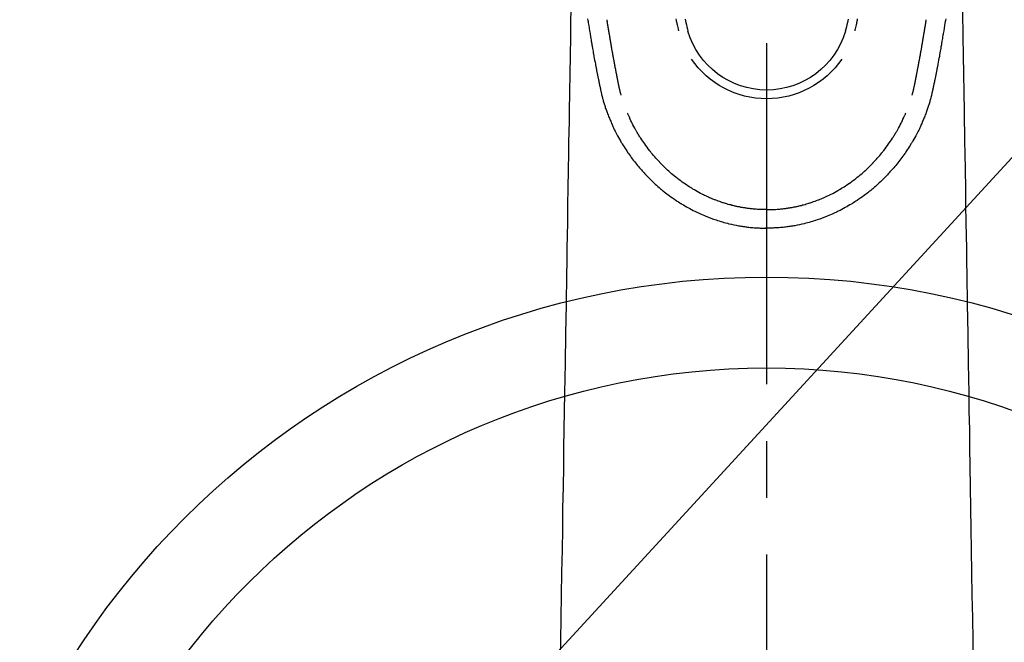
# Model space of a CAD drawing. Extents: x 83844 to 110317, y -11045 to -2175.
# Drawn here: x 99828 to 99936, y -4235 to -4166 of the extents above; entities that cross this region are included whole.
import ezdxf

# ---------------------------------------------------------------- set-up
doc = ezdxf.new("R2010")
doc.units = 0
doc.header["$LTSCALE"] = 50
doc.header["$MEASUREMENT"] = 0
doc.linetypes.add('CENTER2', pattern=[1.125, 0.75, -0.125, 0.125, -0.125])
doc.layers.get('0').update_dxf_attribs({"linetype": 'CONTINUOUS'})
doc.layers.add('150-機器', color=8, linetype='CONTINUOUS')
doc.layers.add('160-文字', color=254, linetype='CONTINUOUS')
doc.styles.add('KH001', font='txt')
doc.dimstyles.new('KH1xx030', dxfattribs={"dimscale": 30, "dimtxt": 2, "dimasz": 0.6, "dimexe": 0.3, "dimexo": 1.2, "dimgap": 0.5, "dimtad": 3, "dimdec": 1, "dimdsep": 46, "dimlunit": 6, "dimtxsty": 'KH001', "dimblk": 'DOT', "dimcen": 1, "dimdle": 1, "dimclrd": 256, "dimclre": 256, "dimclrt": 256, "dimadec": 0, "dimazin": 0, "dimtfac": 1, "dimtdec": 1, "dimtix": 1, "dimtmove": 2, "dimatfit": 3, "dimldrblk": 'CLOSEDBLANK', "dimfxl": 1, "dimtolj": 1, "dimtzin": 0, "dimlwd": -1, "dimlwe": -1, "dimarcsym": 0})

# ---------------------------------------------------------------- blocks, each defined once
blk = doc.blocks.new('F402_H')
at = {"layer": '150-機器', "color": 161, "linetype": 'CENTER2'}
blk.add_line((0, 136.03), (0, -355.42), dxfattribs=at)
at = {"layer": '150-機器', "color": 13, "linetype": 'Continuous'}
for points in [[(-19.69, -86.27), (-19.65, -86.49), (-19.64, -86.55), (-19.63, -86.61), (-19.62, -86.67), (-19.61, -86.74), (-19.56, -87.02), (-19.52, -87.31), (-19.47, -87.6), (-19.42, -87.89), (-19.41, -87.95), (-19.4, -88), (-19.39, -88.06), (-19.38, -88.12), (-19.35, -88.28), (-19.33, -88.44), (-19.3, -88.59), (-19.28, -88.75), (-19.26, -88.84), (-19.24, -88.94), (-19.23, -89.03), (-19.21, -89.13), (-19.19, -89.24), (-19.17, -89.35), (-19.16, -89.45), (-19.14, -89.56), (-19.11, -89.71), (-19.09, -89.86), (-19.06, -90.01), (-19.03, -90.15), (-19.02, -90.22), (-19.01, -90.29), (-19, -90.36), (-18.99, -90.42), (-18.95, -90.64), (-18.91, -90.85), (-18.87, -91.07), (-18.83, -91.28), (-18.81, -91.37), (-18.79, -91.46), (-18.78, -91.55), (-18.76, -91.64), (-18.74, -91.73), (-18.72, -91.83), (-18.7, -91.93), (-18.69, -92.02), (-18.67, -92.09), (-18.66, -92.17), (-18.64, -92.24), (-18.63, -92.31), (-18.61, -92.41), (-18.59, -92.51), (-18.57, -92.61), (-18.55, -92.71), (-18.53, -92.79), (-18.52, -92.86), (-18.5, -92.93), (-18.49, -93.01), (-18.46, -93.11), (-18.44, -93.21), (-18.42, -93.32), (-18.4, -93.42), (-18.39, -93.47), (-18.38, -93.51), (-18.37, -93.56), (-18.36, -93.61), (-18.34, -93.7), (-18.32, -93.8), (-18.3, -93.89), (-18.28, -93.99), (-18.27, -94.04), (-18.26, -94.09), (-18.25, -94.14), (-18.24, -94.19), (-18.23, -94.25), (-18.21, -94.32), (-18.2, -94.38), (-18.18, -94.44), (-18.17, -94.49), (-18.16, -94.54), (-18.15, -94.59), (-18.14, -94.64), (-18.13, -94.68), (-18.12, -94.71), (-18.11, -94.74), (-18.1, -94.78), (-18.09, -94.81), (-18.08, -94.85), (-18.08, -94.88), (-18.07, -94.92)], [(19.69, -86.27), (19.65, -86.49), (19.64, -86.55), (19.63, -86.61), (19.62, -86.67), (19.61, -86.74), (19.56, -87.02), (19.52, -87.31), (19.47, -87.6), (19.42, -87.89), (19.41, -87.95), (19.4, -88), (19.39, -88.06), (19.38, -88.12), (19.35, -88.28), (19.33, -88.44), (19.3, -88.59), (19.28, -88.75), (19.26, -88.84), (19.24, -88.94), (19.23, -89.03), (19.21, -89.13), (19.19, -89.24), (19.17, -89.35), (19.16, -89.45), (19.14, -89.56), (19.11, -89.71), (19.09, -89.86), (19.06, -90.01), (19.03, -90.15), (19.02, -90.22), (19.01, -90.29), (19, -90.36), (18.99, -90.42), (18.95, -90.64), (18.91, -90.85), (18.87, -91.07), (18.83, -91.28), (18.81, -91.37), (18.79, -91.46), (18.78, -91.55), (18.76, -91.64), (18.74, -91.73), (18.72, -91.83), (18.7, -91.93), (18.69, -92.02), (18.67, -92.09), (18.66, -92.17), (18.64, -92.24), (18.63, -92.31), (18.61, -92.41), (18.59, -92.51), (18.57, -92.61), (18.55, -92.71), (18.53, -92.79), (18.52, -92.86), (18.5, -92.93), (18.49, -93.01), (18.46, -93.11), (18.44, -93.21), (18.42, -93.32), (18.4, -93.42), (18.39, -93.47), (18.38, -93.51), (18.37, -93.56), (18.36, -93.61), (18.34, -93.7), (18.32, -93.8), (18.3, -93.89), (18.28, -93.99), (18.27, -94.04), (18.26, -94.09), (18.25, -94.14), (18.24, -94.19), (18.23, -94.25), (18.21, -94.32), (18.2, -94.38), (18.18, -94.44), (18.17, -94.49), (18.16, -94.54), (18.15, -94.59), (18.14, -94.64), (18.13, -94.68), (18.12, -94.71), (18.11, -94.74), (18.1, -94.78), (18.09, -94.81), (18.08, -94.85), (18.08, -94.88), (18.07, -94.92)], [(-8.95, -86.33), (-8.92, -86.51), (-8.88, -86.69), (-8.83, -86.93), (-8.78, -87.17), (-8.72, -87.42), (-8.65, -87.66)], [(8.95, -86.33), (8.92, -86.51), (8.89, -86.69), (8.83, -86.93), (8.78, -87.17), (8.72, -87.42), (8.65, -87.66)], [(-9.97, -86.29), (-9.95, -86.43), (-9.93, -86.53), (-9.91, -86.63), (-9.89, -86.72), (-9.87, -86.82), (-9.84, -86.96), (-9.81, -87.1), (-9.78, -87.23), (-9.74, -87.37), (-9.73, -87.42), (-9.71, -87.48), (-9.7, -87.53), (-9.68, -87.59)], [(9.97, -86.29), (9.95, -86.43), (9.93, -86.53), (9.91, -86.63), (9.89, -86.72), (9.87, -86.82), (9.84, -86.96), (9.81, -87.1), (9.78, -87.23), (9.74, -87.37), (9.73, -87.42), (9.71, -87.48), (9.7, -87.53), (9.68, -87.59)], [(-16, -94.68), (-16.01, -94.64), (-16.02, -94.59), (-16.04, -94.55), (-16.05, -94.51), (-16.05, -94.48), (-16.06, -94.45), (-16.07, -94.43), (-16.07, -94.4), (-16.08, -94.37), (-16.09, -94.34), (-16.1, -94.31), (-16.11, -94.27), (-16.11, -94.24), (-16.12, -94.21), (-16.13, -94.18), (-16.14, -94.14), (-16.15, -94.1), (-16.16, -94.07), (-16.17, -94.03), (-16.18, -93.99), (-16.18, -93.95), (-16.19, -93.92), (-16.2, -93.89), (-16.2, -93.86), (-16.21, -93.82), (-16.22, -93.78), (-16.23, -93.74), (-16.24, -93.7), (-16.25, -93.67), (-16.25, -93.64), (-16.26, -93.61), (-16.27, -93.58), (-16.27, -93.54), (-16.28, -93.51), (-16.29, -93.47), (-16.3, -93.44), (-16.31, -93.37), (-16.32, -93.31), (-16.33, -93.25), (-16.34, -93.19), (-16.35, -93.14), (-16.36, -93.1), (-16.37, -93.05), (-16.38, -93), (-16.39, -92.96), (-16.4, -92.91), (-16.41, -92.87), (-16.41, -92.82), (-16.42, -92.77), (-16.43, -92.73), (-16.44, -92.68), (-16.45, -92.64), (-16.46, -92.58), (-16.47, -92.52), (-16.48, -92.47), (-16.49, -92.41), (-16.5, -92.36), (-16.51, -92.31), (-16.52, -92.26), (-16.53, -92.21), (-16.54, -92.14), (-16.56, -92.07), (-16.57, -92.01), (-16.58, -91.94), (-16.59, -91.89), (-16.6, -91.84), (-16.61, -91.79), (-16.62, -91.74), (-16.63, -91.7), (-16.64, -91.66), (-16.65, -91.62), (-16.65, -91.58), (-16.66, -91.53), (-16.67, -91.49), (-16.68, -91.44), (-16.69, -91.4), (-16.7, -91.36), (-16.7, -91.32), (-16.71, -91.29), (-16.72, -91.25), (-16.72, -91.21), (-16.73, -91.17), (-16.74, -91.13), (-16.74, -91.1), (-16.75, -91.07), (-16.76, -91.03), (-16.76, -91), (-16.77, -90.97), (-16.78, -90.89), (-16.8, -90.81), (-16.81, -90.73), (-16.83, -90.65), (-16.83, -90.63), (-16.84, -90.61), (-16.84, -90.59), (-16.84, -90.57), (-16.85, -90.52), (-16.86, -90.47), (-16.87, -90.42), (-16.88, -90.37), (-16.89, -90.32), (-16.9, -90.27), (-16.91, -90.22), (-16.91, -90.17), (-16.92, -90.14), (-16.93, -90.1), (-16.93, -90.06), (-16.94, -90.02), (-16.95, -89.99), (-16.95, -89.97), (-16.96, -89.94), (-16.96, -89.91), (-16.97, -89.86), (-16.98, -89.82), (-16.99, -89.77), (-16.99, -89.72), (-17.01, -89.66), (-17.02, -89.59), (-17.03, -89.53), (-17.04, -89.47), (-17.05, -89.43), (-17.05, -89.38), (-17.06, -89.34), (-17.07, -89.3), (-17.07, -89.26), (-17.08, -89.22), (-17.09, -89.19), (-17.09, -89.15), (-17.1, -89.12), (-17.1, -89.09), (-17.11, -89.05), (-17.11, -89.02), (-17.12, -88.99), (-17.12, -88.96), (-17.13, -88.93), (-17.14, -88.9), (-17.14, -88.86), (-17.15, -88.82), (-17.16, -88.78), (-17.16, -88.74), (-17.17, -88.71), (-17.17, -88.67), (-17.18, -88.64), (-17.19, -88.6), (-17.19, -88.56), (-17.2, -88.52), (-17.21, -88.48), (-17.21, -88.44), (-17.22, -88.41), (-17.22, -88.38), (-17.23, -88.35), (-17.23, -88.32), (-17.24, -88.28), (-17.25, -88.23), (-17.26, -88.19), (-17.26, -88.14), (-17.27, -88.1), (-17.28, -88.05), (-17.29, -88.01), (-17.29, -87.96), (-17.3, -87.92), (-17.31, -87.88), (-17.31, -87.84), (-17.32, -87.8), (-17.33, -87.75), (-17.34, -87.71), (-17.34, -87.67), (-17.35, -87.63), (-17.36, -87.58), (-17.36, -87.54), (-17.37, -87.5), (-17.38, -87.46), (-17.38, -87.43), (-17.39, -87.4), (-17.39, -87.37), (-17.4, -87.34), (-17.4, -87.3), (-17.41, -87.27), (-17.41, -87.23), (-17.42, -87.19), (-17.43, -87.15), (-17.43, -87.12), (-17.44, -87.08), (-17.45, -87.04), (-17.45, -87.01), (-17.46, -86.97), (-17.46, -86.94), (-17.47, -86.9), (-17.48, -86.86), (-17.48, -86.83), (-17.49, -86.79), (-17.49, -86.75), (-17.5, -86.71), (-17.51, -86.66), (-17.51, -86.62), (-17.52, -86.57), (-17.53, -86.54), (-17.53, -86.51), (-17.54, -86.47), (-17.54, -86.44), (-17.55, -86.41), (-17.55, -86.38)], [(16, -94.68), (16.01, -94.64), (16.02, -94.59), (16.04, -94.55), (16.05, -94.51), (16.05, -94.48), (16.06, -94.45), (16.07, -94.43), (16.07, -94.4), (16.08, -94.37), (16.09, -94.34), (16.1, -94.31), (16.11, -94.27), (16.11, -94.24), (16.12, -94.21), (16.13, -94.18), (16.14, -94.14), (16.15, -94.1), (16.16, -94.07), (16.17, -94.03), (16.18, -93.99), (16.18, -93.95), (16.19, -93.92), (16.2, -93.89), (16.2, -93.86), (16.21, -93.82), (16.22, -93.78), (16.23, -93.74), (16.24, -93.7), (16.25, -93.67), (16.25, -93.64), (16.26, -93.61), (16.27, -93.58), (16.27, -93.54), (16.28, -93.51), (16.29, -93.47), (16.3, -93.44), (16.31, -93.37), (16.32, -93.31), (16.33, -93.25), (16.34, -93.19), (16.35, -93.14), (16.36, -93.1), (16.37, -93.05), (16.38, -93), (16.39, -92.96), (16.4, -92.91), (16.41, -92.87), (16.41, -92.82), (16.42, -92.77), (16.43, -92.73), (16.44, -92.68), (16.45, -92.64), (16.46, -92.58), (16.47, -92.52), (16.48, -92.47), (16.49, -92.41), (16.5, -92.36), (16.51, -92.31), (16.52, -92.26), (16.53, -92.21), (16.54, -92.14), (16.56, -92.07), (16.57, -92.01), (16.58, -91.94), (16.59, -91.89), (16.6, -91.84), (16.61, -91.79), (16.62, -91.74), (16.63, -91.7), (16.64, -91.66), (16.65, -91.62), (16.65, -91.58), (16.66, -91.53), (16.67, -91.49), (16.68, -91.44), (16.69, -91.4), (16.7, -91.36), (16.7, -91.32), (16.71, -91.29), (16.72, -91.25), (16.72, -91.21), (16.73, -91.17), (16.74, -91.13), (16.74, -91.1), (16.75, -91.07), (16.76, -91.03), (16.76, -91), (16.77, -90.97), (16.78, -90.89), (16.8, -90.81), (16.81, -90.73), (16.83, -90.65), (16.83, -90.63), (16.84, -90.61), (16.84, -90.59), (16.84, -90.57), (16.85, -90.52), (16.86, -90.47), (16.87, -90.42), (16.88, -90.37), (16.89, -90.32), (16.9, -90.27), (16.91, -90.22), (16.91, -90.17), (16.92, -90.14), (16.93, -90.1), (16.93, -90.06), (16.94, -90.02), (16.95, -89.99), (16.95, -89.97), (16.96, -89.94), (16.96, -89.91), (16.97, -89.86), (16.98, -89.82), (16.99, -89.77), (16.99, -89.72), (17.01, -89.66), (17.02, -89.59), (17.03, -89.53), (17.04, -89.47), (17.05, -89.43), (17.05, -89.38), (17.06, -89.34), (17.07, -89.3), (17.07, -89.26), (17.08, -89.22), (17.09, -89.19), (17.09, -89.15), (17.1, -89.12), (17.1, -89.09), (17.11, -89.05), (17.11, -89.02), (17.12, -88.99), (17.12, -88.96), (17.13, -88.93), (17.14, -88.9), (17.14, -88.86), (17.15, -88.82), (17.16, -88.78), (17.16, -88.74), (17.17, -88.71), (17.17, -88.67), (17.18, -88.64), (17.19, -88.6), (17.19, -88.56), (17.2, -88.52), (17.21, -88.48), (17.21, -88.44), (17.22, -88.41), (17.22, -88.38), (17.23, -88.35), (17.23, -88.32), (17.24, -88.28), (17.25, -88.23), (17.26, -88.19), (17.26, -88.14), (17.27, -88.1), (17.28, -88.05), (17.29, -88.01), (17.29, -87.96), (17.3, -87.92), (17.31, -87.88), (17.31, -87.84), (17.32, -87.8), (17.33, -87.75), (17.34, -87.71), (17.34, -87.67), (17.35, -87.63), (17.36, -87.58), (17.36, -87.54), (17.37, -87.5), (17.38, -87.46), (17.38, -87.43), (17.39, -87.4), (17.39, -87.37), (17.4, -87.34), (17.4, -87.3), (17.41, -87.27), (17.41, -87.23), (17.42, -87.19), (17.43, -87.15), (17.43, -87.12), (17.44, -87.08), (17.45, -87.04), (17.45, -87.01), (17.46, -86.97), (17.46, -86.94), (17.47, -86.9), (17.48, -86.86), (17.48, -86.83), (17.49, -86.79), (17.49, -86.75), (17.5, -86.71), (17.51, -86.66), (17.51, -86.62), (17.52, -86.57), (17.53, -86.54), (17.53, -86.51), (17.54, -86.47), (17.54, -86.44), (17.55, -86.41), (17.55, -86.38)], [(-21.53, -85.48), (-21.55, -86.41), (-21.56, -87.34), (-21.58, -88.28), (-21.61, -90.31), (-21.64, -92.35), (-21.68, -94.39), (-21.71, -96.42), (-21.73, -97.57), (-21.75, -98.72), (-21.77, -99.87), (-21.79, -101.02), (-21.82, -102.94), (-21.85, -104.86), (-21.88, -106.78), (-21.91, -108.7), (-21.93, -110.13), (-21.96, -111.56), (-21.98, -113), (-22.01, -114.43), (-22.06, -117.68), (-22.11, -120.93), (-22.17, -124.18), (-22.22, -127.43), (-22.25, -129.45), (-22.29, -131.46), (-22.32, -133.48), (-22.35, -135.5), (-22.39, -137.8), (-22.43, -140.1), (-22.46, -142.4), (-22.5, -144.7), (-22.54, -147.19), (-22.58, -149.68), (-22.63, -152.17), (-22.67, -154.66), (-22.69, -156.38)], [(21.53, -85.48), (21.55, -86.41), (21.56, -87.34), (21.58, -88.28), (21.61, -90.31), (21.64, -92.35), (21.68, -94.39), (21.71, -96.42), (21.73, -97.57), (21.75, -98.72), (21.77, -99.87), (21.79, -101.02), (21.82, -102.94), (21.85, -104.86), (21.88, -106.78), (21.91, -108.7), (21.93, -110.13), (21.96, -111.56), (21.98, -113), (22.01, -114.43), (22.06, -117.68), (22.11, -120.93), (22.17, -124.18), (22.22, -127.43), (22.25, -129.45), (22.29, -131.46), (22.32, -133.48), (22.35, -135.5), (22.39, -137.8), (22.43, -140.1), (22.46, -142.4), (22.5, -144.7), (22.54, -147.19), (22.58, -149.68), (22.63, -152.17), (22.67, -154.66), (22.69, -156.38)], [(-18.06, -94.93), (-18.05, -95), (-18.03, -95.06), (-18.01, -95.13), (-17.99, -95.19), (-17.96, -95.3), (-17.93, -95.41), (-17.9, -95.52), (-17.87, -95.63), (-17.83, -95.73), (-17.8, -95.83), (-17.77, -95.93), (-17.74, -96.03), (-17.7, -96.14), (-17.66, -96.25), (-17.62, -96.36), (-17.58, -96.47), (-17.53, -96.59), (-17.49, -96.72), (-17.44, -96.85), (-17.39, -96.98), (-17.34, -97.09), (-17.29, -97.21), (-17.25, -97.33), (-17.2, -97.45), (-17.15, -97.56), (-17.1, -97.67), (-17.05, -97.79), (-17, -97.9), (-16.95, -98.02), (-16.9, -98.14), (-16.84, -98.26), (-16.79, -98.38), (-16.72, -98.52), (-16.65, -98.66), (-16.57, -98.8), (-16.5, -98.94), (-16.4, -99.14), (-16.29, -99.33), (-16.19, -99.52), (-16.08, -99.71), (-16.03, -99.8), (-15.98, -99.88), (-15.93, -99.97), (-15.87, -100.05), (-15.77, -100.22), (-15.66, -100.38), (-15.56, -100.55), (-15.45, -100.71), (-15.38, -100.81), (-15.32, -100.91), (-15.25, -101.01), (-15.18, -101.1), (-15.08, -101.25), (-14.98, -101.39), (-14.88, -101.54), (-14.77, -101.68), (-14.66, -101.83), (-14.54, -101.98), (-14.42, -102.13), (-14.3, -102.27), (-14.2, -102.41), (-14.09, -102.53), (-13.98, -102.66), (-13.87, -102.79), (-13.77, -102.9), (-13.67, -103.02), (-13.56, -103.13), (-13.46, -103.24), (-13.38, -103.34), (-13.29, -103.43), (-13.2, -103.52), (-13.11, -103.62), (-13.04, -103.7), (-12.96, -103.77), (-12.89, -103.85), (-12.81, -103.93), (-12.67, -104.07), (-12.53, -104.2), (-12.39, -104.34), (-12.24, -104.47), (-12.1, -104.6), (-11.96, -104.73), (-11.81, -104.85), (-11.67, -104.98), (-11.56, -105.06), (-11.46, -105.15), (-11.35, -105.23), (-11.25, -105.32), (-11.12, -105.42), (-10.99, -105.52), (-10.86, -105.62), (-10.72, -105.72), (-10.53, -105.85), (-10.34, -105.99), (-10.14, -106.12), (-9.95, -106.26), (-9.82, -106.34), (-9.69, -106.43), (-9.56, -106.51), (-9.43, -106.59), (-9.4, -106.61), (-9.37, -106.63), (-9.35, -106.64), (-9.32, -106.66), (-9.15, -106.76), (-8.98, -106.86), (-8.82, -106.96), (-8.65, -107.05), (-8.46, -107.16), (-8.27, -107.26), (-8.08, -107.36), (-7.88, -107.45), (-7.75, -107.52), (-7.62, -107.58), (-7.49, -107.64), (-7.36, -107.71), (-7.19, -107.78), (-7.02, -107.86), (-6.84, -107.93), (-6.67, -108), (-6.4, -108.11), (-6.12, -108.21), (-5.84, -108.31), (-5.56, -108.41), (-5.39, -108.46), (-5.22, -108.52), (-5.04, -108.57), (-4.87, -108.62), (-4.69, -108.67), (-4.51, -108.72), (-4.32, -108.77), (-4.14, -108.82), (-3.88, -108.88), (-3.62, -108.93), (-3.36, -108.99), (-3.09, -109.04), (-2.96, -109.06), (-2.83, -109.08), (-2.7, -109.1), (-2.57, -109.12), (-2.45, -109.14), (-2.33, -109.15), (-2.21, -109.17), (-2.09, -109.19), (-1.95, -109.2), (-1.8, -109.22), (-1.66, -109.23), (-1.51, -109.25), (-1.37, -109.26), (-1.22, -109.27), (-1.08, -109.28), (-0.94, -109.29), (-0.83, -109.29), (-0.72, -109.3), (-0.62, -109.3), (-0.51, -109.3), (-0.38, -109.3), (-0.26, -109.31), (-0.13, -109.31), (0, -109.31)], [(18.06, -94.93), (18.05, -95), (18.03, -95.06), (18.01, -95.13), (17.99, -95.19), (17.96, -95.3), (17.93, -95.41), (17.9, -95.52), (17.87, -95.63), (17.83, -95.73), (17.8, -95.83), (17.77, -95.93), (17.74, -96.03), (17.7, -96.14), (17.66, -96.25), (17.62, -96.36), (17.58, -96.47), (17.53, -96.59), (17.49, -96.72), (17.44, -96.85), (17.39, -96.98), (17.34, -97.09), (17.29, -97.21), (17.25, -97.33), (17.2, -97.45), (17.15, -97.56), (17.1, -97.67), (17.05, -97.79), (17, -97.9), (16.95, -98.02), (16.9, -98.14), (16.84, -98.26), (16.79, -98.38), (16.72, -98.52), (16.65, -98.66), (16.57, -98.8), (16.5, -98.94), (16.4, -99.14), (16.29, -99.33), (16.19, -99.52), (16.08, -99.71), (16.03, -99.8), (15.98, -99.88), (15.93, -99.97), (15.87, -100.05), (15.77, -100.22), (15.66, -100.38), (15.56, -100.55), (15.45, -100.71), (15.38, -100.81), (15.32, -100.91), (15.25, -101.01), (15.18, -101.1), (15.08, -101.25), (14.98, -101.39), (14.88, -101.54), (14.77, -101.68), (14.66, -101.83), (14.54, -101.98), (14.42, -102.13), (14.3, -102.27), (14.2, -102.41), (14.09, -102.53), (13.98, -102.66), (13.87, -102.79), (13.77, -102.9), (13.67, -103.02), (13.56, -103.13), (13.46, -103.24), (13.38, -103.34), (13.29, -103.43), (13.2, -103.52), (13.11, -103.62), (13.04, -103.7), (12.96, -103.77), (12.89, -103.85), (12.81, -103.93), (12.67, -104.07), (12.53, -104.2), (12.39, -104.34), (12.24, -104.47), (12.1, -104.6), (11.96, -104.73), (11.81, -104.85), (11.67, -104.98), (11.56, -105.06), (11.46, -105.15), (11.35, -105.23), (11.25, -105.32), (11.12, -105.42), (10.99, -105.52), (10.86, -105.62), (10.72, -105.72), (10.53, -105.85), (10.34, -105.99), (10.14, -106.12), (9.95, -106.26), (9.82, -106.34), (9.69, -106.43), (9.56, -106.51), (9.43, -106.59), (9.4, -106.61), (9.37, -106.63), (9.35, -106.64), (9.32, -106.66), (9.15, -106.76), (8.98, -106.86), (8.82, -106.96), (8.65, -107.05), (8.46, -107.16), (8.27, -107.26), (8.08, -107.36), (7.88, -107.45), (7.75, -107.52), (7.62, -107.58), (7.49, -107.64), (7.36, -107.71), (7.19, -107.78), (7.02, -107.86), (6.84, -107.93), (6.67, -108), (6.4, -108.11), (6.12, -108.21), (5.84, -108.31), (5.56, -108.41), (5.39, -108.46), (5.22, -108.52), (5.04, -108.57), (4.87, -108.62), (4.69, -108.67), (4.51, -108.72), (4.32, -108.77), (4.14, -108.82), (3.88, -108.88), (3.62, -108.93), (3.36, -108.99), (3.09, -109.04), (2.96, -109.06), (2.83, -109.08), (2.7, -109.1), (2.57, -109.12), (2.45, -109.14), (2.33, -109.15), (2.21, -109.17), (2.09, -109.19), (1.95, -109.2), (1.8, -109.22), (1.66, -109.23), (1.51, -109.25), (1.37, -109.26), (1.22, -109.27), (1.08, -109.28), (0.94, -109.29), (0.83, -109.29), (0.72, -109.3), (0.62, -109.3), (0.51, -109.3), (0.38, -109.3), (0.26, -109.31), (0.13, -109.31), (0, -109.31)], [(0, -107.27), (-0.21, -107.27), (-0.42, -107.27), (-0.63, -107.26), (-0.84, -107.25), (-0.99, -107.24), (-1.14, -107.23), (-1.29, -107.22), (-1.44, -107.21), (-1.55, -107.2), (-1.66, -107.19), (-1.77, -107.17), (-1.88, -107.16), (-1.96, -107.15), (-2.04, -107.14), (-2.12, -107.13), (-2.2, -107.12), (-2.28, -107.11), (-2.37, -107.09), (-2.46, -107.08), (-2.55, -107.06), (-2.64, -107.05), (-2.73, -107.03), (-2.82, -107.02), (-2.91, -107), (-2.99, -106.98), (-3.08, -106.97), (-3.17, -106.95), (-3.26, -106.93), (-3.34, -106.91), (-3.42, -106.89), (-3.49, -106.88), (-3.57, -106.86), (-3.7, -106.83), (-3.82, -106.8), (-3.95, -106.76), (-4.07, -106.73), (-4.22, -106.69), (-4.36, -106.65), (-4.51, -106.61), (-4.65, -106.56), (-4.74, -106.53), (-4.82, -106.51), (-4.91, -106.48), (-4.99, -106.45), (-5.16, -106.39), (-5.32, -106.33), (-5.49, -106.27), (-5.65, -106.21), (-5.74, -106.18), (-5.82, -106.15), (-5.9, -106.11), (-5.99, -106.08), (-6.13, -106.02), (-6.27, -105.96), (-6.4, -105.9), (-6.54, -105.84), (-6.68, -105.77), (-6.82, -105.7), (-6.96, -105.64), (-7.09, -105.57), (-7.27, -105.48), (-7.45, -105.38), (-7.63, -105.28), (-7.81, -105.18), (-7.95, -105.1), (-8.1, -105.01), (-8.24, -104.92), (-8.39, -104.84), (-8.52, -104.75), (-8.66, -104.66), (-8.79, -104.57), (-8.93, -104.48), (-9.1, -104.36), (-9.28, -104.24), (-9.45, -104.11), (-9.63, -103.98), (-9.8, -103.85), (-9.97, -103.72), (-10.13, -103.59), (-10.3, -103.45), (-10.45, -103.32), (-10.6, -103.19), (-10.75, -103.06), (-10.9, -102.92), (-11.01, -102.82), (-11.13, -102.71), (-11.24, -102.6), (-11.35, -102.49), (-11.42, -102.42), (-11.5, -102.34), (-11.57, -102.27), (-11.64, -102.19), (-11.67, -102.16), (-11.7, -102.13), (-11.73, -102.1), (-11.76, -102.06), (-11.87, -101.95), (-11.97, -101.84), (-12.07, -101.73), (-12.17, -101.61), (-12.3, -101.46), (-12.43, -101.31), (-12.56, -101.16), (-12.68, -101.01), (-12.73, -100.95), (-12.78, -100.89), (-12.83, -100.83), (-12.88, -100.76), (-13.02, -100.59), (-13.15, -100.41), (-13.28, -100.23), (-13.41, -100.05), (-13.52, -99.9), (-13.62, -99.74), (-13.73, -99.59), (-13.83, -99.43), (-13.89, -99.34), (-13.95, -99.25), (-14, -99.16), (-14.06, -99.07), (-14.11, -98.98), (-14.17, -98.89), (-14.22, -98.8), (-14.28, -98.71), (-14.31, -98.65), (-14.35, -98.59), (-14.38, -98.53), (-14.41, -98.47), (-14.51, -98.3), (-14.6, -98.12), (-14.7, -97.95), (-14.79, -97.77), (-14.86, -97.63), (-14.93, -97.49), (-14.99, -97.34), (-15.06, -97.2), (-15.09, -97.12), (-15.13, -97.04), (-15.16, -96.97), (-15.2, -96.89), (-15.22, -96.83), (-15.25, -96.77), (-15.27, -96.71), (-15.3, -96.66)], [(0, -107.27), (0.21, -107.27), (0.42, -107.27), (0.63, -107.26), (0.84, -107.25), (0.99, -107.24), (1.14, -107.23), (1.29, -107.22), (1.44, -107.21), (1.55, -107.2), (1.66, -107.19), (1.77, -107.17), (1.88, -107.16), (1.96, -107.15), (2.04, -107.14), (2.12, -107.13), (2.2, -107.12), (2.28, -107.11), (2.37, -107.09), (2.46, -107.08), (2.55, -107.06), (2.64, -107.05), (2.73, -107.03), (2.82, -107.02), (2.91, -107), (2.99, -106.98), (3.08, -106.97), (3.17, -106.95), (3.26, -106.93), (3.34, -106.91), (3.42, -106.89), (3.49, -106.88), (3.57, -106.86), (3.7, -106.83), (3.82, -106.8), (3.95, -106.76), (4.07, -106.73), (4.22, -106.69), (4.36, -106.65), (4.51, -106.61), (4.65, -106.56), (4.74, -106.53), (4.82, -106.51), (4.91, -106.48), (4.99, -106.45), (5.16, -106.39), (5.32, -106.33), (5.49, -106.27), (5.65, -106.21), (5.74, -106.18), (5.82, -106.15), (5.9, -106.11), (5.99, -106.08), (6.13, -106.02), (6.27, -105.96), (6.4, -105.9), (6.54, -105.84), (6.68, -105.77), (6.82, -105.7), (6.96, -105.64), (7.09, -105.57), (7.27, -105.48), (7.45, -105.38), (7.63, -105.28), (7.81, -105.18), (7.95, -105.1), (8.1, -105.01), (8.24, -104.92), (8.39, -104.84), (8.52, -104.75), (8.66, -104.66), (8.79, -104.57), (8.93, -104.48), (9.1, -104.36), (9.28, -104.24), (9.45, -104.11), (9.63, -103.98), (9.8, -103.85), (9.97, -103.72), (10.13, -103.59), (10.3, -103.45), (10.45, -103.32), (10.6, -103.19), (10.75, -103.06), (10.9, -102.92), (11.01, -102.82), (11.13, -102.71), (11.24, -102.6), (11.35, -102.49), (11.42, -102.42), (11.5, -102.34), (11.57, -102.27), (11.64, -102.19), (11.67, -102.16), (11.7, -102.13), (11.73, -102.1), (11.76, -102.06), (11.87, -101.95), (11.97, -101.84), (12.07, -101.73), (12.17, -101.61), (12.3, -101.46), (12.43, -101.31), (12.56, -101.16), (12.68, -101.01), (12.73, -100.95), (12.78, -100.89), (12.83, -100.83), (12.88, -100.76), (13.02, -100.59), (13.15, -100.41), (13.28, -100.23), (13.41, -100.05), (13.52, -99.9), (13.62, -99.74), (13.73, -99.59), (13.83, -99.43), (13.89, -99.34), (13.95, -99.25), (14, -99.16), (14.06, -99.07), (14.11, -98.98), (14.17, -98.89), (14.22, -98.8), (14.28, -98.71), (14.31, -98.65), (14.35, -98.59), (14.38, -98.53), (14.41, -98.47), (14.51, -98.3), (14.6, -98.12), (14.7, -97.95), (14.79, -97.77), (14.86, -97.63), (14.93, -97.49), (14.99, -97.34), (15.06, -97.2), (15.09, -97.12), (15.13, -97.04), (15.16, -96.97), (15.2, -96.89), (15.22, -96.83), (15.25, -96.77), (15.27, -96.71), (15.3, -96.66)], [(0, -106.05), (0, -106.06), (0, -106.07), (0, -106.08), (0, -106.09), (0, -106.1), (0, -106.11), (0, -106.12), (0, -106.13), (0, -106.14), (0, -106.15), (0, -106.16), (0, -106.16), (0, -106.17), (0, -106.18), (0, -106.19), (0, -106.2), (0, -106.21), (0, -106.22), (0, -106.23), (0, -106.24), (0, -106.25), (0, -106.26), (0, -106.27), (0, -106.28), (0, -106.29), (0, -106.3), (0, -106.31), (0, -106.32), (0, -106.33), (0, -106.34), (0, -106.35), (0, -106.36), (0, -106.37), (0, -106.38), (0, -106.39), (0, -106.4), (0, -106.41), (0, -106.41), (0, -106.42), (0, -106.43), (0, -106.44), (0, -106.45), (0, -106.46), (0, -106.47), (0, -106.48), (0, -106.49), (0, -106.5), (0, -106.51), (0, -106.52), (0, -106.53), (0, -106.54), (0, -106.55), (0, -106.56), (0, -106.57), (0, -106.58), (0, -106.59), (0, -106.6), (0, -106.61), (0, -106.62), (0, -106.63), (0, -106.64), (0, -106.65), (0, -106.66), (0, -106.67), (0, -106.67), (0, -106.68), (0, -106.69), (0, -106.7), (0, -106.71), (0, -106.72), (0, -106.73), (0, -106.74), (0, -106.75), (0, -106.76), (0, -106.77), (0, -106.78), (0, -106.79), (0, -106.8), (0, -106.81), (0, -106.82), (0, -106.83), (0, -106.84), (0, -106.85), (0, -106.86), (0, -106.87), (0, -106.88), (0, -106.89), (0, -106.9), (0, -106.91), (0, -106.92), (0, -106.93), (0, -106.94), (0, -106.95), (0, -106.96), (0, -106.97), (0, -106.98), (0, -106.98), (0, -106.99), (0, -107), (0, -107.01), (0, -107.02), (0, -107.03), (0, -107.04), (0, -107.05), (0, -107.06), (0, -107.07), (0, -107.08), (0, -107.09), (0, -107.1), (0, -107.11), (0, -107.12), (0, -107.13), (0, -107.14), (0, -107.15), (0, -107.16), (0, -107.17), (0, -107.18), (0, -107.19), (0, -107.2), (0, -107.21), (0, -107.22), (0, -107.23), (0, -107.24), (0, -107.25), (0, -107.26), (0, -107.27), (0, -107.27)], [(0, -107.27), (0, -107.3), (0, -107.32), (0, -107.35), (0, -107.37), (0, -107.4), (0, -107.42), (0, -107.44), (0, -107.47), (0, -107.49), (0, -107.52), (0, -107.54), (0, -107.57), (0, -107.59), (0, -107.61), (0, -107.64), (0, -107.66), (0, -107.69), (0, -107.71), (0, -107.73), (0, -107.76), (0, -107.78), (0, -107.8), (0, -107.83), (0, -107.85), (0, -107.87), (0, -107.9), (0, -107.92), (0, -107.94), (0, -107.97), (0, -107.99), (0, -108.01), (0, -108.04), (0, -108.06), (0, -108.08), (0, -108.1), (0, -108.13), (0, -108.15), (0, -108.17), (0, -108.19), (0, -108.21), (0, -108.23), (0, -108.26), (0, -108.28), (0, -108.3), (0, -108.32), (0, -108.34), (0, -108.36), (0, -108.38), (0, -108.4), (0, -108.42), (0, -108.44), (0, -108.46), (0, -108.48), (0, -108.5), (0, -108.52), (0, -108.54), (0, -108.56), (0, -108.58), (0, -108.6), (0, -108.62), (0, -108.64), (0, -108.66), (0, -108.67), (0, -108.69), (0, -108.71), (0, -108.73), (0, -108.74), (0, -108.76), (0, -108.78), (0, -108.8), (0, -108.81), (0, -108.83), (0, -108.84), (0, -108.86), (0, -108.88), (0, -108.89), (0, -108.91), (0, -108.92), (0, -108.94), (0, -108.95), (0, -108.96), (0, -108.98), (0, -108.99), (0, -109.01), (0, -109.02), (0, -109.03), (0, -109.04), (0, -109.06), (0, -109.07), (0, -109.08), (0, -109.09), (0, -109.1), (0, -109.12), (0, -109.13), (0, -109.14), (0, -109.15), (0, -109.16), (0, -109.17), (0, -109.18), (0, -109.19), (0, -109.19), (0, -109.2), (0, -109.21), (0, -109.22), (0, -109.23), (0, -109.23), (0, -109.24), (0, -109.25), (0, -109.25), (0, -109.26), (0, -109.27), (0, -109.27), (0, -109.28), (0, -109.28), (0, -109.29), (0, -109.29), (0, -109.29), (0, -109.3), (0, -109.3), (0, -109.3), (0, -109.3), (0, -109.3), (0, -109.31), (0, -109.31), (0, -109.31)], [(0, -109.31), (0, -109.31), (0, -109.31), (0, -109.31), (0, -109.31), (0, -109.31), (0, -109.3), (0, -109.3), (0, -109.3), (0, -109.3), (0, -109.3), (0, -109.3), (0, -109.3), (0, -109.3), (0, -109.3), (0, -109.3), (0, -109.3), (0, -109.29), (0, -109.29), (0, -109.29), (0, -109.29), (0, -109.29), (0, -109.29), (0, -109.29), (0, -109.29), (0, -109.29), (0, -109.29), (0, -109.28), (0, -109.28), (0, -109.28), (0, -109.28), (0, -109.28), (0, -109.28), (0, -109.28), (0, -109.28), (0, -109.28), (0, -109.28), (0, -109.27), (0, -109.27), (0, -109.27), (0, -109.27), (0, -109.27), (0, -109.27), (0, -109.27), (0, -109.27), (0, -109.27), (0, -109.27), (0, -109.26), (0, -109.26), (0, -109.26), (0, -109.26), (0, -109.26), (0, -109.26), (0, -109.26), (0, -109.26), (0, -109.25), (0, -109.25), (0, -109.25), (0, -109.25), (0, -109.25), (0, -109.25), (0, -109.25), (0, -109.25), (0, -109.24), (0, -109.24), (0, -109.24), (0, -109.24), (0, -109.24), (0, -109.24), (0, -109.24), (0, -109.23), (0, -109.23), (0, -109.23), (0, -109.23), (0, -109.23), (0, -109.23), (0, -109.22), (0, -109.22), (0, -109.22), (0, -109.22), (0, -109.22), (0, -109.22), (0, -109.21), (0, -109.21), (0, -109.21), (0, -109.21), (0, -109.21), (0, -109.21), (0, -109.2), (0, -109.2), (0, -109.2), (0, -109.2), (0, -109.2), (0, -109.2), (0, -109.19), (0, -109.19)]]:
    blk.add_lwpolyline(points, dxfattribs=at)
for centre, radius, start, end in [((0, -85.09), 9.03, 196.506, 343.494), ((0, -85.06), 10.02, 214.2969, 325.7031)]:
    blk.add_arc(centre, radius, start, end, dxfattribs=at)
blk = doc.blocks.new('_ClosedBlank')
at = {"color": 0, "linetype": 'ByBlock', "lineweight": -2}
for p, q in [((-1, 0.1667), (0, 0)), ((-1, 0.1667), (-1, -0.1667)), ((0, 0), (-1, -0.1667))]:
    blk.add_line(p, q, dxfattribs=at)
blk = doc.blocks.new('_Dot')
at = {"color": 0, "linetype": 'ByBlock', "lineweight": -2}
blk.add_line((-0.5, 0), (-1, 0), dxfattribs=at)
at = {"color": 0, "linetype": 'ByBlock', "const_width": 0.5}
blk.add_lwpolyline([(-0.25, 0, 1), (0.25, 0, 1)], format="xyb", close=True, dxfattribs=at)

msp = doc.modelspace()

# ---------------------------------------------------------------- linework, layer by layer
at = {"layer": '150-機器', "color": 13}
for radius in [90.5, 80.5]:
    msp.add_circle((99909.87, -4285.06), radius, dxfattribs=at)

# ---------------------------------------------------------------- block references
at = {"layer": '150-機器', "xscale": -1}
msp.add_blockref('F402_H', (99909.88, -4079.87), dxfattribs=at)

# ---------------------------------------------------------------- leaders
at = {"layer": '160-文字'}
msp.add_leader([(100029.88, -4080.06), (99171.32, -5015.35)], dimstyle='KH1xx030', override={"dimgap": 0.5, "dimtad": 1}, dxfattribs=at)

doc.saveas('drawing.dxf')
